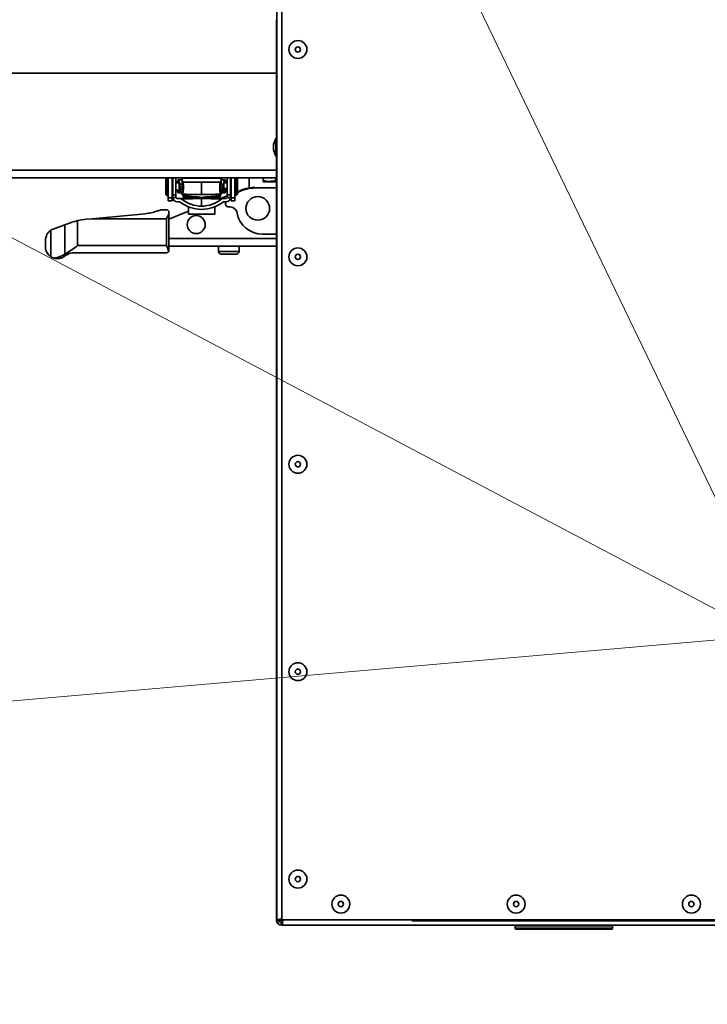
# Model space of a CAD drawing. Units: millimetres. Extents: x 4091 to 17516, y 501 to 10257.
# Drawn here: x 5786 to 6054, y 1786 to 2170 of the extents above; entities that cross this region are included whole.
import ezdxf

# ---------------------------------------------------------------- set-up
doc = ezdxf.new("R2010")
doc.units = ezdxf.units.MM
doc.styles.add('SLDTEXTSTYLE0', font='TXT', dxfattribs={"width": 0.605})
doc.dimstyles.new('SLDDIMSTYLE3', dxfattribs={"dimtxt": 89.891154, "dimasz": 82.55, "dimexe": 0, "dimexo": 0.0625, "dimgap": 22.472788, "dimtad": 1, "dimdec": 0, "dimrnd": 1e-09, "dimzin": 12, "dimdsep": 46, "dimtxsty": 'SLDTEXTSTYLE0', "dimsah": 1, "dimcen": 0, "dimadec": 0, "dimazin": 3, "dimtfac": 1, "dimtdec": 0, "dimtofl": 0, "dimtmove": 0, "dimatfit": 3, "dimfxl": 1, "dimfrac": 2, "dimtolj": 1, "dimtzin": 12, "dimarcsym": 0})

# ---------------------------------------------------------------- blocks, each defined once
blk = doc.blocks.new('_D_14')
at = {"color": 7, "linetype": 'Continuous', "lineweight": 0, "ltscale": 25}
blk.add_line((4654.96, 1807.04), (6078.65, 1930.13), dxfattribs=at)
at = {"color": 7, "linetype": 'Continuous', "lineweight": 18, "ltscale": 25}
blk.add_solid([(4654.96, 1807.04), (4738.29, 1801.5), (4736.11, 1826.81)], dxfattribs=at)
at = {"color": 7, "linetype": 'Continuous', "lineweight": 18, "ltscale": 25, "insert": (5178.74, 1971.82), "char_height": 92.604, "attachment_point": 1, "rotation": 4.9411, "style": 'SLDTEXTSTYLE0'}
blk.add_mtext('R1429', dxfattribs=at)
blk = doc.blocks.new('_D_15')
at = {"color": 7, "linetype": 'Continuous', "lineweight": 0, "ltscale": 25}
for q in [(6140.77, 1810.77), (5153, 1468.66)]:
    blk.add_line((5588.05, 1619.34), q, dxfattribs=at)
at = {"color": 7, "linetype": 'Continuous', "lineweight": 18, "ltscale": 25}
blk.add_solid([(5588.05, 1619.34), (5670.21, 1634.36), (5661.9, 1658.36)], dxfattribs=at)
at = {"color": 7, "linetype": 'Continuous', "lineweight": 18, "ltscale": 25, "insert": (5114, 1581.27), "char_height": 92.604, "attachment_point": 1, "rotation": 19.1031, "style": 'SLDTEXTSTYLE0'}
blk.add_mtext('R585', dxfattribs=at)

msp = doc.modelspace()

# ---------------------------------------------------------------- linework, layer by layer
at = {"color": 7, "linetype": 'Continuous', "lineweight": 18, "ltscale": 25}
for p, q in [((6079.48, 1928.69), (4814.71, 2596.84)), ((6140.77, 1810.77), (5886.94, 2337.76))]:
    msp.add_line(p, q, dxfattribs=at)
at = {"color": 7, "linetype": 'Continuous', "lineweight": 35, "ltscale": 25}
for p, q in [((5886.46, 1819.09), (5886.46, 2336.49)), ((5888.51, 2336.49), (5888.51, 1819.09)), ((5888.51, 2336.49), (5888.51, 1819.09)), ((5888.51, 1819.44), (5888.51, 2336.13)), ((5894.71, 2162.2), (5894.71, 2162.2)), ((5894.71, 2155.2), (5894.71, 2155.2)), ((5702.48, 2149.46), (5886.41, 2149.46)), ((5886.4, 2149.46), (5886.4, 2124.12)), ((5886.11, 2124.12), (5885.21, 2121.65)), ((5886.41, 2124.12), (5886.11, 2124.12)), ((5885.21, 2119.59), (5886.11, 2117.12)), ((5886.11, 2117.12), (5886.41, 2117.12)), ((5886.4, 2117.12), (5886.4, 1819.09)), ((5702.48, 2111.56), (5886.4, 2111.56)), ((5886.4, 2108.68), (5702.48, 2108.68)), ((5843.18, 2108.28), (5843.58, 2108.68)), ((5843.18, 2102.28), (5843.18, 2108.28)), ((5843.68, 2101.78), (5843.68, 2108.68)), ((5844.18, 2100.85), (5844.18, 2108.68)), ((5845.68, 2100.85), (5845.68, 2108.68)), ((5845.68, 2107.78), (5845.88, 2107.78)), ((5845.88, 2102.78), (5845.88, 2107.78)), ((5845.93, 2106.73), (5845.88, 2106.73)), ((5845.93, 2108.68), (5845.93, 2101.94)), ((5847.18, 2108.68), (5847.18, 2101.94)), ((5848.14, 2106.78), (5847.18, 2106.78)), ((5848.48, 2106.73), (5847.18, 2106.73)), ((5849.58, 2107.83), (5848.13, 2107.83)), ((5848.48, 2103.83), (5848.48, 2106.73)), ((5848.48, 2105.24), (5848.58, 2105.21)), ((5848.6, 2105.15), (5848.48, 2105.15)), ((5848.48, 2105.14), (5848.58, 2105.11)), ((5848.89, 2105.24), (5848.58, 2106.21)), ((5848.58, 2106.21), (5849.58, 2106.21)), ((5848.58, 2105.21), (5848.58, 2106.21)), ((5848.58, 2105.21), (5848.89, 2104.24)), ((5848.58, 2105.11), (5848.89, 2104.14)), ((5848.58, 2104.11), (5848.58, 2105.11)), ((5848.89, 2105.24), (5848.89, 2104.24)), ((5849.58, 2107.59), (5849.58, 2105.86)), ((5849.84, 2106.96), (5849.58, 2107.59)), ((5849.58, 2105.86), (5849.68, 2105.61)), ((5849.98, 2108.68), (5849.98, 2108.47)), ((5852.08, 2108.45), (5852.08, 2108.7)), ((5857.18, 2106.9), (5857.18, 2102.16)), ((5862.28, 2108.7), (5862.28, 2108.45)), ((5864.38, 2108.47), (5864.38, 2108.68)), ((5864.78, 2107.59), (5864.52, 2106.96)), ((5864.78, 2105.86), (5864.68, 2105.61)), ((5866.23, 2107.83), (5864.78, 2107.83)), ((5864.78, 2107.59), (5864.78, 2105.86)), ((5864.78, 2106.21), (5865.78, 2106.21)), ((5865.78, 2106.21), (5865.47, 2105.24)), ((5865.47, 2105.24), (5865.47, 2104.24)), ((5865.47, 2104.24), (5865.78, 2105.21)), ((5865.47, 2104.14), (5865.78, 2105.11)), ((5865.88, 2105.15), (5865.76, 2105.15)), ((5865.78, 2105.21), (5865.78, 2106.21)), ((5865.78, 2105.21), (5865.88, 2105.24)), ((5865.78, 2105.11), (5865.88, 2105.14)), ((5865.78, 2105.11), (5865.78, 2104.11)), ((5867.18, 2106.73), (5865.88, 2106.73)), ((5865.88, 2106.73), (5865.88, 2104.4)), ((5867.18, 2106.78), (5866.22, 2106.78)), ((5867.18, 2101.94), (5867.18, 2108.68)), ((5868.43, 2108.68), (5868.43, 2101.94)), ((5868.48, 2106.73), (5868.43, 2106.73)), ((5868.68, 2107.78), (5868.48, 2107.78)), ((5868.48, 2107.78), (5868.48, 2103.76)), ((5868.68, 2108.68), (5868.68, 2100.85)), ((5870.18, 2108.68), (5870.18, 2100.85)), ((5870.68, 2108.68), (5870.68, 2103.15)), ((5871.18, 2108.28), (5870.78, 2108.68)), ((5871.18, 2108.28), (5871.18, 2103.45)), ((5875.68, 2108.68), (5875.68, 2104.75)), ((5881.13, 2107.67), (5881.13, 2108.68)), ((5881.18, 2107.23), (5881.43, 2107.08)), ((5881.43, 2107.08), (5886.4, 2107.08)), ((5886.09, 2107.67), (5886.09, 2108.68)), ((5886.09, 2107.67), (5886.4, 2107.62)), ((5843.18, 2102.28), (5843.68, 2101.78)), ((5843.68, 2101.78), (5844.18, 2101.78)), ((5845.68, 2102.78), (5845.88, 2102.78)), ((5845.93, 2103.83), (5845.88, 2103.83)), ((5845.93, 2101.94), (5845.93, 2101.03)), ((5847.18, 2101.94), (5845.93, 2101.94)), ((5848.48, 2103.83), (5847.18, 2103.83)), ((5848.16, 2103.78), (5847.18, 2103.78)), ((5847.18, 2101.94), (5847.18, 2101.03)), ((5848.18, 2102.73), (5849.58, 2102.73)), ((5848.58, 2104.11), (5848.89, 2103.14)), ((5848.89, 2104.14), (5848.89, 2103.14)), ((5849.58, 2103.71), (5849.58, 2102.21)), ((5849.58, 2102.21), (5849.58, 2102.15)), ((5849.98, 2101.73), (5849.98, 2101.88)), ((5849.98, 2101.73), (5852.08, 2101.04)), ((5849.98, 2101.23), (5849.98, 2101.73)), ((5849.98, 2101.23), (5852.08, 2100.54)), ((5852.08, 2101.5), (5852.08, 2101.07)), ((5864.38, 2101.73), (5862.28, 2101.04)), ((5862.28, 2101.5), (5862.28, 2101.07)), ((5862.28, 2100.54), (5864.38, 2101.23)), ((5864.38, 2101.88), (5864.38, 2101.73)), ((5864.38, 2101.73), (5864.38, 2101.23)), ((5864.46, 2100.53), (5867.18, 2101.62)), ((5864.78, 2103.71), (5864.78, 2102.21)), ((5864.78, 2102.73), (5866.18, 2102.73)), ((5864.78, 2102.15), (5864.78, 2102.21)), ((5865.47, 2104.14), (5865.47, 2103.14)), ((5865.47, 2103.14), (5865.78, 2104.11)), ((5865.88, 2104.4), (5865.88, 2103.83)), ((5865.88, 2104.4), (5867.18, 2104.4)), ((5865.88, 2103.83), (5867.18, 2103.83)), ((5867.18, 2103.78), (5866.19, 2103.78)), ((5868.43, 2101.94), (5867.18, 2101.94)), ((5867.18, 2101.94), (5867.18, 2101.03)), ((5868.43, 2104.4), (5868.48, 2104.4)), ((5868.43, 2103.83), (5868.48, 2103.83)), ((5868.43, 2102.12), (5868.68, 2102.22)), ((5868.43, 2101.03), (5868.43, 2101.94)), ((5868.48, 2103.76), (5868.48, 2102.78)), ((5868.68, 2103.76), (5868.48, 2103.76)), ((5868.48, 2102.78), (5868.68, 2102.78)), ((5870.68, 2103.15), (5870.18, 2103.15)), ((5870.18, 2101.78), (5870.68, 2101.78)), ((5871.18, 2103.45), (5870.68, 2103.15)), ((5870.68, 2103.15), (5870.68, 2101.78)), ((5870.68, 2101.78), (5871.18, 2102.28)), ((5871.18, 2103.22), (5873.49, 2104.15)), ((5871.18, 2103.45), (5871.18, 2102.28)), ((5877.95, 2104.84), (5880.09, 2104.68)), ((5886.4, 2104.68), (5878.31, 2104.68)), ((5844.18, 2100.85), (5845.68, 2100.85)), ((5844.18, 2099.68), (5844.18, 2100.85)), ((5844.18, 2099.68), (5845.68, 2099.68)), ((5845.68, 2099.68), (5845.68, 2100.85)), ((5845.93, 2100.96), (5847.18, 2100.96)), ((5847.68, 2100.53), (5848.94, 2100.53)), ((5847.68, 2099.28), (5848.5, 2099.28)), ((5852.08, 2101.07), (5854.18, 2101.07)), ((5852.08, 2101.07), (5852.08, 2100.54)), ((5854.18, 2101.07), (5854.18, 2100.53)), ((5857.18, 2100.52), (5857.18, 2097.58)), ((5860.18, 2101.07), (5862.28, 2101.07)), ((5860.18, 2100.53), (5860.18, 2101.07)), ((5862.28, 2101.07), (5862.28, 2100.54)), ((5865.42, 2100.53), (5866.68, 2100.53)), ((5865.86, 2099.28), (5866.68, 2099.28)), ((5867.17, 2100.96), (5868.43, 2100.96)), ((5868.68, 2101.18), (5868.43, 2100.97)), ((5870.18, 2100.85), (5868.68, 2100.85)), ((5868.68, 2100.85), (5868.68, 2099.68)), ((5870.18, 2099.68), (5868.68, 2099.68)), ((5870.18, 2100.85), (5870.18, 2099.68)), ((5814.46, 2092.68), (5835.16, 2094.64)), ((5843.69, 2096.18), (5842.41, 2096.18)), ((5844.47, 2092.52), (5852.08, 2095.57)), ((5844.47, 2095.13), (5844.47, 2095.21)), ((5844.47, 2080.41), (5844.47, 2095.13)), ((5852.08, 2097.32), (5852.08, 2094.45)), ((5852.08, 2094.45), (5862.28, 2094.45)), ((5862.28, 2094.45), (5862.28, 2097.32)), ((5799.34, 2088.62), (5803.91, 2090.29)), ((5803.91, 2090.29), (5804.56, 2090.52)), ((5803.91, 2078.8), (5803.91, 2090.29)), ((5808.87, 2091.92), (5808.87, 2082.18)), ((5814.46, 2092.68), (5812.29, 2092.48)), ((5814.46, 2092.68), (5843.47, 2092.68)), ((5843.47, 2092.68), (5843.47, 2082.18)), ((5798.39, 2077.89), (5798.39, 2088.15)), ((5880.86, 2086.68), (5886.4, 2086.68)), ((5796.38, 2080.65), (5796.38, 2084.67)), ((5808.87, 2082.18), (5843.47, 2082.18)), ((5886.4, 2084.92), (5844.47, 2084.92)), ((5843.47, 2079.41), (5807.65, 2079.41)), ((5886.4, 2081.92), (5844.47, 2081.92)), ((5863.78, 2081.92), (5863.78, 2079.88)), ((5863.78, 2079.88), (5871.78, 2079.88)), ((5864.78, 2078.88), (5870.78, 2078.88)), ((5871.78, 2079.88), (5871.78, 2081.92)), ((5894.71, 2081.29), (5894.71, 2081.29)), ((5800.25, 2077.18), (5801.77, 2077.18)), ((5894.71, 2074.29), (5894.71, 2074.29)), ((5894.71, 2000.37), (5894.71, 2000.37)), ((5894.71, 1993.37), (5894.71, 1993.37)), ((5894.71, 1919.45), (5894.71, 1919.45)), ((5894.71, 1912.45), (5894.71, 1912.45)), ((5894.71, 1838.54), (5894.71, 1838.54)), ((5894.71, 1831.54), (5894.71, 1831.54)), ((5911.46, 1828.79), (5911.46, 1828.79)), ((5979.79, 1828.79), (5979.79, 1828.79)), ((6048.12, 1828.79), (6048.12, 1828.79)), ((5911.46, 1821.79), (5911.46, 1821.79)), ((5979.79, 1821.79), (5979.79, 1821.79)), ((6048.12, 1821.79), (6048.12, 1821.79)), ((5886.46, 1819.09), (5886.4, 1819.09)), ((5887.26, 1819.09), (5886.46, 1819.09)), ((5887.26, 1818.74), (5887.26, 1819.09)), ((5887.26, 1818.74), (5888.8, 1818.74)), ((5887.26, 1818.74), (5887.26, 1818.74)), ((5888.51, 1817.04), (5888.45, 1817.04)), ((5888.51, 1819.09), (6139.41, 1819.09)), ((5888.51, 1819.09), (5888.51, 1819.09)), ((5888.51, 1817.84), (5888.51, 1817.04)), ((6139.41, 1817.04), (5888.51, 1817.04)), ((5939.26, 1819.09), (5939.26, 1818.74)), ((5939.26, 1818.74), (6139.26, 1818.74)), ((5939.26, 1818.74), (5939.26, 1818.74)), ((5979.4, 1816.74), (5979.4, 1815.84)), ((6017.4, 1816.74), (5979.4, 1816.74)), ((5979.4, 1815.84), (6017.4, 1815.84)), ((6017.1, 1815.54), (5979.7, 1815.54)), ((6017.4, 1815.84), (6017.4, 1816.74))]:
    msp.add_line(p, q, dxfattribs=at)
at = {"color": 7, "linetype": 'Continuous', "lineweight": 35, "ltscale": 25, "flags": 128}
for points in [[(5886.41, 2149.46), (5886.41, 2147.29), (5886.41, 2144.98), (5886.41, 2143.02), (5886.41, 2141.41), (5886.41, 2140.15), (5886.41, 2139.25), (5886.41, 2138.72), (5886.41, 2138.54), (5886.41, 2138.72), (5886.41, 2139.25), (5886.41, 2140.15), (5886.41, 2141.41), (5886.41, 2143.02), (5886.41, 2144.98), (5886.41, 2147.29), (5886.41, 2149.94), (5886.42, 2152.93), (5886.42, 2156.26), (5886.42, 2159.92), (5886.42, 2163.89), (5886.42, 2168.18), (5886.42, 2170.32)], [(5885.21, 2119.59), (5885.21, 2119.67), (5885.21, 2119.89), (5885.21, 2120.23), (5885.21, 2120.62), (5885.21, 2121.01), (5885.21, 2121.35), (5885.21, 2121.57), (5885.21, 2121.65), (5885.21, 2121.57), (5885.21, 2121.35), (5885.21, 2121.01), (5885.21, 2120.62), (5885.21, 2120.23), (5885.21, 2119.89), (5885.21, 2119.67), (5885.21, 2119.59)], [(5886.11, 2117.12), (5886.11, 2117.31), (5886.11, 2117.86), (5886.11, 2118.71), (5886.11, 2119.76), (5886.11, 2120.91), (5886.11, 2122.03), (5886.11, 2122.99), (5886.11, 2123.7), (5886.11, 2124.07), (5886.11, 2124.12)], [(5886.41, 2117.12), (5886.41, 2117.31), (5886.41, 2117.86), (5886.41, 2118.71), (5886.41, 2119.76), (5886.41, 2120.91), (5886.41, 2122.03), (5886.41, 2122.99), (5886.41, 2123.7), (5886.41, 2124.07), (5886.41, 2124.12)], [(5849.58, 2108.48), (5851.46, 2108.45), (5853.36, 2108.44), (5855.27, 2108.43), (5857.18, 2108.42), (5859.09, 2108.43), (5861, 2108.44), (5862.9, 2108.45), (5864.78, 2108.48)], [(5849.58, 2102.15), (5849.66, 2102.03), (5849.91, 2101.91), (5850.32, 2101.79), (5850.9, 2101.67), (5851.62, 2101.56), (5852.49, 2101.45), (5853.5, 2101.35), (5854.64, 2101.26)], [(5864.78, 2102.15), (5864.7, 2102.03), (5864.45, 2101.91), (5864.03, 2101.79), (5863.46, 2101.67), (5862.74, 2101.56), (5861.87, 2101.45), (5860.86, 2101.35), (5859.72, 2101.26)]]:
    msp.add_lwpolyline(points, dxfattribs=at)
at = {"color": 7, "linetype": 'Continuous', "lineweight": 35, "ltscale": 625}
for centre, radius in [((5894.71, 2158.7), 3.5), ((5894.71, 2158.7), 1.03), ((5879.08, 2096.68), 4.6), ((5855.08, 2090.38), 3.5), ((5894.71, 2077.79), 3.5), ((5894.71, 2077.79), 1.03), ((5894.71, 1996.87), 3.5), ((5894.71, 1996.87), 1.03), ((5894.71, 1915.95), 3.5), ((5894.71, 1915.95), 1.03), ((5894.71, 1835.04), 3.5), ((5894.71, 1835.04), 1.03), ((5911.46, 1825.29), 3.5), ((5979.79, 1825.29), 3.5), ((6048.12, 1825.29), 3.5), ((5911.46, 1825.29), 1.03), ((5979.79, 1825.29), 1.03), ((6048.12, 1825.29), 1.03)]:
    msp.add_circle(centre, radius, dxfattribs=at)
at = {"color": 7, "linetype": 'Continuous', "lineweight": 18, "ltscale": 25}
for centre, radius, start, end in [((6078.65, 1930.13), 1429, 152.18874, 270.03343), ((6140.77, 1810.77), 584.93, 115.71792, 284.18811)]:
    msp.add_arc(centre, radius, start, end, dxfattribs=at)
at = {"color": 7, "linetype": 'Continuous', "lineweight": 35, "ltscale": 625}
for centre, radius, start, end in [((5894.71, 2158.7), 3.5, 90, 180), ((5894.71, 2158.7), 3.5, 180, 270), ((5849.68, 2108.35), 3.21, 255.7058, 271.2704), ((5857.15, 2577.73), 470.83, 269.1107, 270.0039), ((5857.21, 2577.73), 470.83, 269.9961, 270.8893), ((5864.61, 2108.89), 3.76, 269.7509, 283.1907), ((5849.73, 2107.8), 3.66, 256.7381, 270.0541), ((5849.72, 2107.66), 3.61, 256.6979, 269.9457), ((5849.52, 2105.27), 2.22, 253.5634, 271.6276), ((5864.69, 2107.27), 3.13, 268.9376, 284.3614), ((5864.7, 2107.13), 3.08, 269.0549, 284.3999), ((5864.84, 2105.27), 2.22, 268.3724, 286.4366), ((5878.31, 2089.68), 15, 90, 118.3811), ((5877.21, 2094.87), 10, 85.7759, 111.8318), ((5847.68, 2101.03), 1.75, 182.3589, 270), ((5847.68, 2101.03), 0.5, 188.2826, 270), ((5857.18, 2110.03), 13.7, 232.4375, 270), ((5857.18, 2110.03), 12.45, 230.5939, 270), ((5857.18, 2110.03), 12.45, 270, 309.4061), ((5857.18, 2110.03), 13.7, 270, 307.5625), ((5867.68, 2098.48), 1.2, 140.3756, 275.456), ((5866.68, 2101.03), 0.5, 270, 351.7174), ((5866.68, 2101.03), 1.75, 270, 357.6411), ((5868.08, 2094.3), 3, 11.2321, 95.456), ((5880.86, 2096.68), 10, 190.3444, 270), ((5814.86, 2066.05), 26.55, 95.5585, 103.0306), ((5800.88, 2084.38), 4.51, 110.0567, 123.4852), ((5843.47, 2080.41), 1, 332.0779, 0), ((5864.78, 2079.88), 1, 180, 270), ((5870.78, 2079.88), 1, 270, 0), ((5894.71, 2077.79), 3.5, 90, 180), ((5801.01, 2081.92), 4.8, 237.024, 252.9315), ((5894.71, 2077.79), 3.5, 180, 270), ((5894.71, 1996.87), 3.5, 90, 180), ((5894.71, 1996.87), 3.5, 180, 270), ((5894.71, 1915.95), 3.5, 90, 180), ((5894.71, 1915.95), 3.5, 180, 270), ((5894.71, 1835.04), 3.5, 90, 180), ((5894.71, 1835.04), 3.5, 180, 270), ((5911.46, 1825.29), 3.5, 90, 180), ((5979.79, 1825.29), 3.5, 90, 180), ((6048.12, 1825.29), 3.5, 90, 180), ((5911.46, 1825.29), 3.5, 180, 270), ((5979.79, 1825.29), 3.5, 180, 270), ((6048.12, 1825.29), 3.5, 180, 270), ((5888.45, 1819.09), 2.05, 180, 270), ((5888.51, 1819.09), 2.05, 180, 270), ((5888.51, 1819.09), 1.25, 196.2602, 270), ((5979.7, 1816.74), 0.3, 90, 180), ((6017.1, 1816.74), 0.3, 0, 90), ((5979.7, 1815.84), 0.3, 180, 270), ((6017.1, 1815.84), 0.3, 270, 0)]:
    msp.add_arc(centre, radius, start, end, dxfattribs=at)
msp.add_ellipse((5797.47, 2082.18), major_axis=(8.75, 0), ratio=0.571429, start_param=4.958577, end_param=5.54025, dxfattribs=at)
at = {"color": 7, "linetype": 'Continuous', "lineweight": 35, "ltscale": 25}
for points, knots in [([(5848.58, 2106.21), (5848.56, 2106.41), (5848.51, 2106.87), (5848.4, 2107.44), (5848.24, 2107.83), (5848.05, 2107.87), (5847.88, 2107.5), (5847.78, 2107.08), (5847.76, 2106.79), (5847.76, 2106.78)], [0, 0, 0, 0, 0.1253464, 0.2754643, 0.4483562, 0.6352126, 0.8215763, 0.9933812, 1, 1, 1, 1]), ([(5849.58, 2107.59), (5849.58, 2107.75), (5849.58, 2108.05), (5849.58, 2108.35), (5849.58, 2108.48)], [0, 0, 0, 0, 0.56, 1, 1, 1, 1]), ([(5849.84, 2106.96), (5849.89, 2106.81), (5849.98, 2106.53), (5850.07, 2105.85), (5850.11, 2105.06), (5850.09, 2104.23), (5850.02, 2103.45), (5849.9, 2102.81), (5849.75, 2102.35), (5849.64, 2102.26), (5849.58, 2102.21)], [0, 0, 0, 0, 0.124947, 0.2499, 0.374542, 0.499507, 0.624491, 0.749478, 0.874468, 1, 1, 1, 1]), ([(5849.68, 2105.61), (5849.7, 2105.55), (5849.74, 2105.44), (5849.77, 2105.16), (5849.79, 2104.85), (5849.78, 2104.52), (5849.76, 2104.21), (5849.71, 2103.95), (5849.65, 2103.77), (5849.6, 2103.73), (5849.58, 2103.71)], [0, 0, 0, 0, 0.125063, 0.249933, 0.37494, 0.499548, 0.624568, 0.74949, 0.874399, 1, 1, 1, 1]), ([(5864.78, 2102.21), (5864.72, 2102.26), (5864.61, 2102.35), (5864.46, 2102.81), (5864.34, 2103.45), (5864.27, 2104.23), (5864.25, 2105.06), (5864.29, 2105.85), (5864.38, 2106.53), (5864.47, 2106.81), (5864.52, 2106.96)], [0, 0, 0, 0, 0.124947, 0.2499, 0.374858, 0.499823, 0.625473, 0.75045, 0.875414, 1, 1, 1, 1]), ([(5864.78, 2103.71), (5864.76, 2103.73), (5864.71, 2103.76), (5864.65, 2103.95), (5864.6, 2104.2), (5864.57, 2104.52), (5864.57, 2104.85), (5864.58, 2105.16), (5864.62, 2105.44), (5864.66, 2105.55), (5864.68, 2105.61)], [0, 0, 0, 0, 0.125055, 0.249917, 0.374961, 0.499837, 0.625187, 0.750426, 0.875403, 1, 1, 1, 1]), ([(5864.78, 2108.48), (5864.78, 2108.31), (5864.78, 2108.01), (5864.78, 2107.72), (5864.78, 2107.59)], [0, 0, 0, 0, 0.56, 1, 1, 1, 1]), ([(5866.6, 2106.78), (5866.6, 2106.79), (5866.58, 2107.08), (5866.48, 2107.5), (5866.31, 2107.87), (5866.12, 2107.83), (5865.96, 2107.44), (5865.84, 2106.87), (5865.8, 2106.41), (5865.78, 2106.21)], [0, 0, 0, 0, 0.006619, 0.178424, 0.364787, 0.551644, 0.724536, 0.874654, 1, 1, 1, 1]), ([(5881.18, 2107.32), (5881.17, 2107.29), (5881.16, 2107.19), (5881.14, 2107.47), (5881.13, 2107.67)], [0, 0, 0, 0, 0.249728, 1, 1, 1, 1]), ([(5881.13, 2107.67), (5882.02, 2107.44), (5883.67, 2107), (5885.32, 2107.46), (5886.09, 2107.67)], [0, 0, 0, 0, 0.534716, 1, 1, 1, 1]), ([(5847.78, 2103.83), (5847.81, 2103.63), (5847.89, 2103.16), (5848.05, 2102.76), (5848.23, 2102.69), (5848.4, 2102.98), (5848.51, 2103.49), (5848.56, 2103.91), (5848.58, 2104.11)], [0, 0, 0, 0, 0.142553, 0.337053, 0.532068, 0.712509, 0.869181, 1, 1, 1, 1]), ([(5857.18, 2102.16), (5855.75, 2102.16), (5853.19, 2102.16), (5850.68, 2102.2), (5849.58, 2102.21)], [0, 0, 0, 0, 0.559837, 1, 1, 1, 1]), ([(5854.64, 2101.26), (5854.92, 2101.24), (5855.48, 2101.19), (5856.03, 2101.09), (5856.43, 2101.03), (5856.64, 2101)], [0, 0, 0, 0, 0.32475, 0.647222, 1, 1, 1, 1]), ([(5864.78, 2102.21), (5863.37, 2102.2), (5860.86, 2102.16), (5858.3, 2102.16), (5857.18, 2102.16)], [0, 0, 0, 0, 0.559837, 1, 1, 1, 1]), ([(5857.72, 2101), (5857.93, 2101.03), (5858.33, 2101.09), (5858.87, 2101.19), (5859.44, 2101.24), (5859.72, 2101.26)], [0, 0, 0, 0, 0.348889, 0.675904, 1, 1, 1, 1]), ([(5865.78, 2104.11), (5865.8, 2103.91), (5865.84, 2103.49), (5865.96, 2102.98), (5866.12, 2102.69), (5866.31, 2102.76), (5866.47, 2103.15), (5866.54, 2103.6), (5866.57, 2103.78)], [0, 0, 0, 0, 0.1325111, 0.2912097, 0.4739839, 0.6715209, 0.868537, 1, 1, 1, 1]), ([(5845.93, 2100.96), (5845.93, 2100.97), (5845.93, 2101), (5845.93, 2101.02), (5845.93, 2101.03)], [0, 0, 0, 0, 0.56, 1, 1, 1, 1]), ([(5847.18, 2100.96), (5847.18, 2100.97), (5847.18, 2101), (5847.18, 2101.02), (5847.18, 2101.03)], [0, 0, 0, 0, 0.56, 1, 1, 1, 1]), ([(5848.83, 2099.17), (5848.79, 2099.19), (5848.74, 2099.23), (5848.65, 2099.26), (5848.58, 2099.28), (5848.53, 2099.28), (5848.5, 2099.28)], [0, 0, 0, 0, 0.339765, 0.55988, 0.780002, 1, 1, 1, 1]), ([(5848.94, 2100.53), (5848.98, 2100.53), (5849.05, 2100.53), (5849.14, 2100.5), (5849.21, 2100.46), (5849.25, 2100.43), (5849.28, 2100.41)], [0, 0, 0, 0, 0.339854, 0.560032, 0.78017, 1, 1, 1, 1]), ([(5865.42, 2100.53), (5864.98, 2100.53), (5864.1, 2100.53), (5862.56, 2100.53), (5861.03, 2100.53), (5859.52, 2100.53), (5858.36, 2100.53), (5857.15, 2100.53), (5855.97, 2100.53), (5854.81, 2100.53), (5853.31, 2100.53), (5851.78, 2100.53), (5850.26, 2100.53), (5849.38, 2100.53), (5848.94, 2100.53)], [0, 0, 0, 0, 0.125167, 0.250303, 0.375039, 0.437719, 0.469285, 0.500584, 0.531865, 0.563374, 0.625986, 0.750668, 0.875422, 1, 1, 1, 1]), ([(5849.28, 2100.41), (5849.74, 2100.42), (5850.6, 2100.44), (5851.8, 2100.46), (5852.75, 2100.48), (5853.47, 2100.49), (5854.25, 2100.5), (5854.99, 2100.51), (5855.64, 2100.52), (5856.11, 2100.52), (5856.61, 2100.52), (5857, 2100.52), (5857.18, 2100.52)], [0, 0, 0, 0, 0.2732931, 0.501961, 0.6061848, 0.697871, 0.7873905, 0.8769412, 0.909964, 0.9389992, 0.971005, 1, 1, 1, 1]), ([(5857.18, 2100.97), (5857.14, 2100.97), (5857.07, 2100.97), (5856.97, 2100.97), (5856.8, 2100.98), (5856.71, 2100.99), (5856.64, 2101)], [0, 0, 0, 0, 0.138046, 0.289468, 0.464354, 1, 1, 1, 1]), ([(5857.72, 2101), (5857.68, 2101), (5857.59, 2100.98), (5857.45, 2100.97), (5857.31, 2100.97), (5857.22, 2100.97), (5857.18, 2100.97)], [0, 0, 0, 0, 0.363148, 0.651735, 0.836552, 1, 1, 1, 1]), ([(5857.18, 2100.52), (5857.36, 2100.52), (5857.75, 2100.52), (5858.44, 2100.52), (5859.42, 2100.51), (5860.84, 2100.49), (5862.92, 2100.46), (5864.22, 2100.43), (5865.08, 2100.41)], [0, 0, 0, 0, 0.028984, 0.060951, 0.122859, 0.247389, 0.497117, 1, 1, 1, 1]), ([(5865.08, 2100.41), (5865.12, 2100.44), (5865.17, 2100.48), (5865.26, 2100.51), (5865.34, 2100.53), (5865.39, 2100.53), (5865.42, 2100.53)], [0, 0, 0, 0, 0.33946, 0.559747, 0.780013, 1, 1, 1, 1]), ([(5865.86, 2099.28), (5865.82, 2099.28), (5865.75, 2099.28), (5865.66, 2099.25), (5865.59, 2099.22), (5865.55, 2099.19), (5865.53, 2099.17)], [0, 0, 0, 0, 0.339728, 0.559796, 0.779895, 1, 1, 1, 1]), ([(5867.18, 2101.03), (5867.18, 2101.02), (5867.18, 2100.99), (5867.18, 2100.97), (5867.17, 2100.96)], [0, 0, 0, 0, 0.56, 1, 1, 1, 1]), ([(5868.43, 2100.96), (5868.43, 2100.97), (5868.43, 2101), (5868.43, 2101.02), (5868.43, 2101.03)], [0, 0, 0, 0, 0.56, 1, 1, 1, 1]), ([(5839.67, 2095.6), (5838.95, 2095.38), (5837.52, 2094.94), (5835.95, 2094.74), (5835.16, 2094.64)], [0, 0, 0, 0, 0.498697, 1, 1, 1, 1]), ([(5839.67, 2095.6), (5840.15, 2095.75), (5840.89, 2095.98), (5841.74, 2096.12), (5842.15, 2096.16), (5842.33, 2096.18), (5842.4, 2096.18), (5842.41, 2096.18), (5842.41, 2096.18)], [0, 0, 0, 0, 0.501438, 0.752834, 0.87846, 0.941243, 0.975013, 1, 1, 1, 1]), ([(5844.47, 2095.13), (5844.45, 2094.97), (5844.41, 2094.6), (5844.05, 2093.78), (5843.7, 2093.11), (5843.47, 2092.68)], [0, 0, 0, 0, 0.223463, 0.500525, 1, 1, 1, 1]), ([(5843.69, 2096.18), (5843.69, 2096.18), (5843.67, 2096.19), (5843.84, 2096.15), (5844.12, 2096), (5844.41, 2095.65), (5844.45, 2095.35), (5844.47, 2095.21)], [0, 0, 0, 0, 0.0004654, 0.1222841, 0.4989793, 0.7715434, 1, 1, 1, 1]), ([(5804.56, 2090.52), (5805.24, 2090.79), (5806.6, 2091.33), (5808.11, 2091.72), (5808.87, 2091.92)], [0, 0, 0, 0, 0.498501, 1, 1, 1, 1]), ([(5796.38, 2084.67), (5796.38, 2084.67), (5796.38, 2084.68), (5796.42, 2085.27), (5796.7, 2086.26), (5797.44, 2087.4), (5798.08, 2087.9), (5798.39, 2088.15)], [0, 0, 0, 0, 0.014643, 0.062947, 0.499643, 0.749945, 1, 1, 1, 1]), ([(5797.49, 2087.36), (5797.35, 2087.17), (5797.05, 2086.78), (5797.02, 2086.72), (5797, 2086.68)], [0, 0, 0, 0, 0.487149, 1, 1, 1, 1]), ([(5803.91, 2078.8), (5804.71, 2079.32), (5806.33, 2080.38), (5808.02, 2081.58), (5808.87, 2082.18)], [0, 0, 0, 0, 0.49842, 1, 1, 1, 1]), ([(5843.47, 2082.18), (5843.64, 2081.8), (5843.99, 2081.04), (5844.23, 2080.31), (5844.35, 2079.94)], [0, 0, 0, 0, 0.500834, 1, 1, 1, 1]), ([(5798.39, 2077.89), (5798.1, 2078.12), (5797.51, 2078.56), (5796.91, 2079.37), (5796.57, 2080.05), (5796.43, 2080.46), (5796.39, 2080.62), (5796.38, 2080.64), (5796.38, 2080.65)], [0, 0, 0, 0, 0.2486629, 0.4985197, 0.7512506, 0.8758569, 0.939484, 1, 1, 1, 1]), ([(5803.96, 2078.14), (5804.19, 2078.31), (5804.66, 2078.64), (5805.58, 2079.07), (5806.59, 2079.35), (5807.3, 2079.39), (5807.65, 2079.41)], [0, 0, 0, 0, 0.249211, 0.499444, 0.749802, 1, 1, 1, 1]), ([(5844.35, 2079.94), (5844.3, 2079.85), (5844.2, 2079.71), (5843.99, 2079.54), (5843.75, 2079.43), (5843.56, 2079.41), (5843.47, 2079.41)], [0, 0, 0, 0, 0.290633, 0.498642, 0.761297, 1, 1, 1, 1]), ([(5800.25, 2077.18), (5800.23, 2077.18), (5800.2, 2077.19), (5799.96, 2077.23), (5799.74, 2077.29), (5799.6, 2077.33)], [0, 0, 0, 0, 0.2496836, 0.5002474, 1, 1, 1, 1]), ([(5803.96, 2078.14), (5803.56, 2077.88), (5802.95, 2077.48), (5802.23, 2077.27), (5801.92, 2077.21), (5801.79, 2077.19), (5801.77, 2077.18), (5801.77, 2077.18)], [0, 0, 0, 0, 0.498195, 0.749047, 0.874609, 0.941484, 1, 1, 1, 1]), ([(5888.74, 1818.74), (5888.73, 1818.69), (5888.69, 1818.49), (5888.62, 1818.18), (5888.54, 1817.89), (5888.48, 1817.85), (5888.45, 1817.84)], [0, 0, 0, 0, 0.082099, 0.388066, 0.694033, 1, 1, 1, 1])]:
    msp.add_open_spline(points, degree=3, knots=knots, dxfattribs=at)
for points in [[(5888.51, 1819.44), (5888.24, 1819.41), (5887.7, 1819.35), (5887.02, 1819.26), (5886.55, 1819.17), (5886.49, 1819.11), (5886.46, 1819.09)], [(5888.51, 1819.44), (5888.34, 1819.41), (5888.02, 1819.35), (5887.6, 1819.26), (5887.31, 1819.17), (5887.28, 1819.11), (5887.26, 1819.09)], [(5888.51, 1817.04), (5888.54, 1817.07), (5888.59, 1817.13), (5888.68, 1817.6), (5888.77, 1818.28), (5888.83, 1818.82), (5888.86, 1819.09)], [(5888.51, 1817.84), (5888.54, 1817.85), (5888.59, 1817.89), (5888.68, 1818.18), (5888.77, 1818.59), (5888.83, 1818.92), (5888.86, 1819.09)]]:
    msp.add_open_spline(points, degree=3, dxfattribs=at)

# ---------------------------------------------------------------- dimensions: what is measured, and where the dimension line sits
at = {"color": 7, "linetype": 'Continuous', "lineweight": 18, "ltscale": 25}
for center, mpoint, picture, middle in [((6078.65, 1930.13), (4654.96, 1807.04), '_D_14', (5366.8, 1868.59)), ((6140.77, 1810.77), (5588.05, 1619.34), '_D_15', (5289.87, 1516.07))]:
    dim = msp.add_radius_dim(center=center, mpoint=mpoint, dimstyle='SLDDIMSTYLE3', dxfattribs=at)
    dim.commit()
    dim.dimension.update_dxf_attribs({"geometry": picture, "text_midpoint": middle, "dimtype": 164})

doc.saveas('drawing.dxf')
